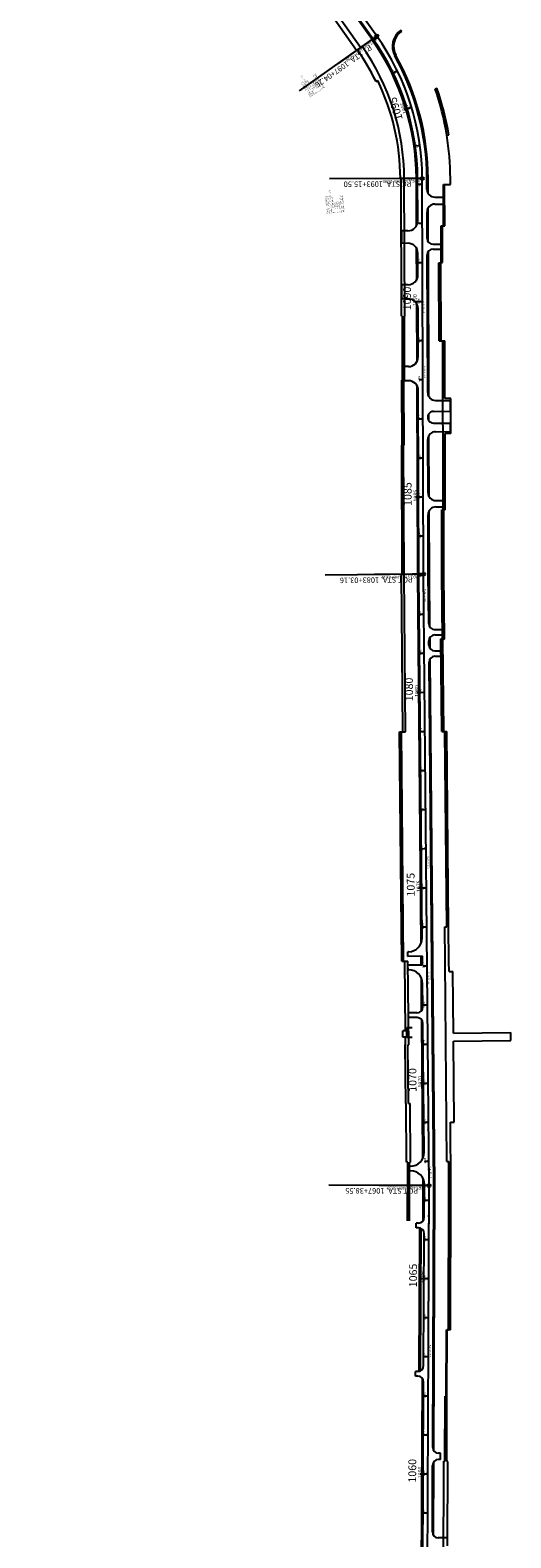
# Model space of a CAD drawing. Extents: x 458281 to 465513, y 1629537 to 1643123.
# Drawn here: x 459970 to 461201, y 1633426 to 1637284 of the extents above; entities that cross this region are included whole.
import ezdxf
from ezdxf.enums import TextEntityAlignment as Align

# ---------------------------------------------------------------- set-up
doc = ezdxf.new("R2010")
doc.units = 0
doc.header["$MEASUREMENT"] = 0
for name, color, linetype in [('-17', 7, 'CONTINUOUS'), ('-2', 7, 'CONTINUOUS'), ('-3', 7, 'CONTINUOUS'), ('-34', 7, 'CONTINUOUS'), ('-36', 7, 'CONTINUOUS'), ('-37', 7, 'CONTINUOUS'), ('-4', 7, 'CONTINUOUS'), ('-42', 7, 'CONTINUOUS'), ('-50', 7, 'CONTINUOUS'), ('4', 7, 'CONTINUOUS'), ('42', 7, 'CONTINUOUS'), ('43', 7, 'CONTINUOUS'), ('44', 7, 'CONTINUOUS'), ('45', 7, 'CONTINUOUS')]:
    doc.layers.add(name, color=color, linetype=linetype)
doc.styles.add('TXT', font='TXT', dxfattribs={"height": 0.2})

msp = doc.modelspace()

# ---------------------------------------------------------------- linework, layer by layer
at = {"layer": '-17', "color": 40, "linetype": 'CONTINUOUS'}
for p, q in [((460805.4, 1637232.2), (460586.7, 1637542.4)), ((460805.4, 1637232.2), (460807.9, 1637233.9)), ((461007, 1637134.1), (461011.8, 1637135.7)), ((461036.9, 1637015.7), (461041.8, 1637016.5)), ((460918, 1636904.2), (460920, 1636904.2)), ((460921.3, 1636551.9), (460920, 1636904.2)), ((461031.5, 1636783.6), (461031.1, 1636889.1)), ((461025.8, 1636689.3), (461025.5, 1636783.6)), ((461025.5, 1636783.6), (461031.5, 1636783.6)), ((461022.5, 1636489.3), (461021.8, 1636689.1)), ((460921.3, 1636551.9), (460923.3, 1636551.9)), ((460923.8, 1636388.9), (460923.3, 1636551.9)), ((461032, 1636341.7), (461031.5, 1636489.1)), ((460922.4, 1636221.8), (460921.8, 1636388.7)), ((461033, 1636056.3), (461032.3, 1636251.7)), ((460921.4, 1636221.8), (460922.4, 1636221.8)), ((460922.5, 1635891.8), (460921.4, 1636221.8)), ((461029.5, 1635892.2), (461029, 1636056.5)), ((461033, 1636056.3), (461029, 1636056.5)), ((461031, 1635726.1), (461029.5, 1635892.5)), ((460924.1, 1635488.6), (460920.5, 1635891.8)), ((460920.5, 1635891.8), (460922.5, 1635891.8)), ((461029.1, 1635489.5), (461027, 1635726.2)), ((461027, 1635726.2), (461031, 1635726.1)), ((460921.4, 1634901.7), (460916.1, 1635488.3)), ((461041.6, 1634989.4), (461037.1, 1635489.4)), ((461042.4, 1634900.9), (461041.6, 1634989.4)), ((460921.4, 1634901.7), (460929.4, 1634901.8)), ((460931, 1634723.4), (460929.4, 1634901.8)), ((461042.6, 1634875.6), (461042.4, 1634900.9)), ((461042.6, 1634875.6), (461052.6, 1634875.3)), ((461054, 1634717.5), (461052.6, 1634875.3)), ((460924.2, 1634707.4), (460924, 1634723.4)), ((460931, 1634723.4), (460924, 1634723.4)), ((460931.1, 1634707.4), (460924.2, 1634707.4)), ((460931.3, 1634687.4), (460931.1, 1634707.4)), ((461054, 1634717.5), (461200.8, 1634718.9)), ((461054.2, 1634697.5), (461201, 1634698.9)), ((461056.1, 1634489.7), (461054.2, 1634697.5)), ((461201, 1634698.9), (461200.8, 1634718.9)), ((460931.7, 1634537.4), (460930.3, 1634687.4)), ((460930.3, 1634687.4), (460931.3, 1634687.4)), ((460931.7, 1634537.4), (460932.7, 1634537.4)), ((460934, 1634387.4), (460932.7, 1634537.4)), ((461047.5, 1634327.7), (461046.1, 1634489.5)), ((460936.8, 1634387.5), (460934, 1634387.4)), ((460936.2, 1634237.5), (460936.8, 1634387.5)), ((461046, 1633958.6), (461047.5, 1634327.6)), ((461037.3, 1633789), (461038, 1633958.6)), ((461046, 1633958.6), (461038, 1633958.6)), ((461036.6, 1633622), (461037.3, 1633788.8)), ((461039.6, 1633621.9), (461036.6, 1633622)), ((461038.7, 1633405.8), (461039.6, 1633621.9))]:
    msp.add_line(p, q, dxfattribs=at)
for radius, start, end in [(575.6, 25.8017, 35.1851), (580.6, 0.1966, 25.8017), (713.6, 9.217, 19.1009)]:
    msp.add_arc((460337.4, 1636902.2), radius, start, end, dxfattribs=at)
at = {"layer": '-2', "color": 7, "linetype": 'CONTINUOUS'}
for p, q in [((460847.9, 1637262.1), (460459.8, 1637812.6)), ((460962.4, 1636795.7), (460962, 1636904.3)), ((460986.1, 1636876.7), (460986, 1636904.4)), ((461006.2, 1636856.8), (461030.2, 1636856.9)), ((461030.3, 1636838.9), (461030.2, 1636856.9)), ((460986.6, 1636750.9), (460986.3, 1636818.7)), ((461006.3, 1636838.8), (461030.3, 1636838.9)), ((460937.5, 1636770.6), (460921.5, 1636770.5)), ((460937.6, 1636738.6), (460921.6, 1636738.5)), ((460962.9, 1636657.7), (460962.7, 1636713.7)), ((460987.9, 1636356.6), (460986.7, 1636708.9)), ((461001.6, 1636736), (461024.6, 1636736)), ((461001.7, 1636724), (461024.7, 1636724)), ((461024.7, 1636724), (461024.6, 1636736)), ((460938, 1636632.6), (460922, 1636632.5)), ((460922.1, 1636596.5), (460922, 1636632.5)), ((460938.1, 1636596.6), (460922.1, 1636596.5)), ((460963.6, 1636448.1), (460963.2, 1636571.7)), ((460924.8, 1636387), (460924.6, 1636423)), ((460938.7, 1636423.1), (460924.7, 1636423)), ((460938.8, 1636387.1), (460924.8, 1636387)), ((460965.5, 1635892), (460963.9, 1636362.1)), ((461008, 1636336.6), (461046, 1636336.8)), ((461046.1, 1636308.8), (461046, 1636336.8)), ((461003.1, 1636308.6), (461046.1, 1636308.8)), ((461003.2, 1636278.6), (461046.2, 1636278.8)), ((461046.3, 1636256.8), (461046.2, 1636278.8)), ((461008.3, 1636256.6), (461046.3, 1636256.8)), ((460988.8, 1636100.2), (460988.3, 1636236.6)), ((461008.9, 1636080.3), (461031.9, 1636080.4)), ((461008.9, 1636080.3), (461009.9, 1636080.3)), ((461008.9, 1636064.3), (461031.9, 1636064.4)), ((461008.9, 1636064.3), (461009.9, 1636064.3)), ((460989.5, 1635892.1), (460989, 1636044.2)), ((460973.9, 1634961.2), (460965.5, 1635892)), ((460990.7, 1635765.4), (460989.5, 1635892.1)), ((461004.7, 1635750.6), (461027.8, 1635750.8)), ((461027.9, 1635736.8), (461027.8, 1635750.8)), ((460991.1, 1635710.6), (460991, 1635721.4)), ((461005.9, 1635736.6), (461027.9, 1635736.8)), ((461003.5, 1634327.5), (460991.5, 1635666.6)), ((461006.3, 1635695.7), (461023.3, 1635695.9)), ((461006.4, 1635681.8), (461023.4, 1635681.9)), ((461023.4, 1635681.9), (461023.3, 1635695.9)), ((460939.2, 1634925.9), (460937.2, 1634925.8)), ((460937.3, 1634913.8), (460937.2, 1634925.8)), ((460974.3, 1634914.2), (460937.3, 1634913.8)), ((460974.5, 1634891.8), (460937.5, 1634891.5)), ((460937.6, 1634879.5), (460937.5, 1634891.5)), ((460974.5, 1634891.8), (460974.3, 1634914.2)), ((460939.6, 1634879.5), (460937.6, 1634879.5)), ((460975.4, 1634784.7), (460974.9, 1634844.9)), ((460960.6, 1634769.5), (460938.6, 1634769.3)), ((460938.7, 1634757.3), (460938.6, 1634769.3)), ((460960.7, 1634757.5), (460938.7, 1634757.3)), ((460978.8, 1634412.6), (460975.8, 1634742.7)), ((460937.7, 1634365.3), (460937.7, 1634377.3)), ((460944.1, 1634377.3), (460937.7, 1634377.3)), ((460944.2, 1634365.3), (460937.7, 1634365.3)), ((460979.2, 1634246.6), (460979.6, 1634330.2)), ((460979.5, 1634327.5), (460979.5, 1634333.8)), ((461000.8, 1633657.6), (461003.5, 1634327.5)), ((460964.1, 1634231.7), (460958.1, 1634231.7)), ((460958.1, 1634219.7), (460958.1, 1634231.7)), ((460964.1, 1634219.7), (460958.1, 1634219.7)), ((460977.6, 1633866.8), (460979, 1634204.6)), ((460956.5, 1633839.9), (460956.6, 1633851.9)), ((460962.6, 1633851.9), (460956.6, 1633851.9)), ((460962.5, 1633839.9), (460956.5, 1633839.9)), ((460972.4, 1632593.6), (460977.5, 1633824.8)), ((461020.7, 1633642.6), (461015.7, 1633642.6)), ((461020.7, 1633626.6), (461015.7, 1633626.6)), ((460999.9, 1633441.4), (461000.6, 1633611.6)), ((461037.8, 1633426.2), (461014.8, 1633426.3))]:
    msp.add_line(p, q, dxfattribs=at)
at = {"layer": '-2', "color": 2, "linetype": 'CONTINUOUS'}
for p, q in [((460967.1, 1633852.5), (460968.6, 1634219)), ((460969.6, 1633853.6), (460971.1, 1634217.9))]:
    msp.add_line(p, q, dxfattribs=at)
at = {"layer": '-2', "color": 7, "linetype": 'CONTINUOUS'}
for centre, radius, start, end in [((460947.5, 1637242.7), 50, 124.2595, 209.168), ((460337.4, 1636902.2), 624.6, 0.1966, 35.1851), ((460337.4, 1636902.2), 648.6, 0.1966, 29.168), ((461006.1, 1636876.8), 20, 180.1966, 270.1966), ((461006.3, 1636818.8), 20, 90.1966, 180.1966), ((460937.4, 1636795.6), 25, 270.1966, 0.1966), ((461001.6, 1636751), 15, 180.1966, 270.1966), ((460937.7, 1636713.6), 25, 0.1966, 90.1966), ((461001.7, 1636709), 15, 90.1966, 180.1966), ((460937.9, 1636657.6), 25, 270.1966, 0.1966), ((460938.2, 1636571.6), 25, 0.1966, 90.1966), ((460938.6, 1636448.1), 25, 270.1966, 0.1966), ((460938.9, 1636362.1), 25, 0.1966, 90.1966), ((461007.9, 1636356.6), 20, 180.1966, 270.1966), ((461003.1, 1636293.6), 15, 90.1966, 270.1967), ((461008.3, 1636236.6), 20, 90.1966, 180.1966), ((461008.8, 1636100.3), 20, 180.1966, 270.1966), ((461009, 1636044.3), 20, 90.1966, 180.1966), ((461005.7, 1635765.6), 15, 180.5136, 270.5136), ((461006, 1635721.6), 15, 90.5136, 180.5136), ((461006.1, 1635710.7), 15, 180.5136, 270.5136), ((461006.5, 1635666.8), 15, 90.5136, 180.5136), ((460938.9, 1634960.9), 35, 270.5136, 0.5136), ((460939.9, 1634844.5), 35, 0.5136, 90.5136), ((460960.4, 1634784.5), 15, 270.5136, 0.5136), ((460960.8, 1634742.5), 15, 0.5136, 90.5136), ((460943.8, 1634412.3), 35, 270.5136, 0.5136), ((460944.6, 1634330.3), 35, 359.7636, 90.5136), ((460964.2, 1634246.7), 15, 269.7636, 359.7636), ((460964, 1634204.7), 15, 359.7636, 89.7636), ((460962.6, 1633866.9), 15, 269.7636, 359.7636), ((460962.5, 1633824.9), 15, 359.7636, 89.7636), ((461015.8, 1633657.6), 15, 179.7636, 269.7636), ((461015.6, 1633611.6), 15, 89.7636, 179.7636), ((461014.9, 1633441.3), 15, 179.7636, 269.7636)]:
    msp.add_arc(centre, radius, start, end, dxfattribs=at)
at = {"layer": '-3', "color": 2, "linetype": 'CONTINUOUS'}
msp.add_line((460966.1, 1633852.3), (460967.6, 1634219.3), dxfattribs=at)
at = {"layer": '-3', "color": 3, "linetype": 'CONTINUOUS'}
msp.add_line((460967.6, 1633852.7), (460969.1, 1634218.8), dxfattribs=at)
at = {"layer": '-34', "color": 40, "linetype": 'CONTINUOUS'}
for p, q in [((461047, 1636341.8), (461032, 1636341.7)), ((461047.3, 1636251.8), (461047, 1636341.8)), ((461047.3, 1636251.8), (461032.3, 1636251.7))]:
    msp.add_line(p, q, dxfattribs=at)
at = {"layer": '-36', "color": 2, "linetype": 'CONTINUOUS'}
for p, q in [((460947.9, 1634731.3), (460934.2, 1634731.2)), ((460934.4, 1634706.8), (460934.2, 1634731.2)), ((460948.1, 1634706.9), (460934.4, 1634706.8))]:
    msp.add_line(p, q, dxfattribs=at)
at = {"layer": '-37', "color": 2, "linetype": 'CONTINUOUS'}
for p, q in [((460816.1, 1637239.7), (460602.6, 1637542.4)), ((460820.1, 1637242.5), (460816.1, 1637239.7)), ((460929.3, 1636551.9), (460928, 1636904.2)), ((461046.1, 1636889.5), (461046, 1636904.6)), ((461028.5, 1636783.6), (461028.1, 1636889.1)), ((461022.8, 1636689.3), (461022.5, 1636783.7)), ((461022.5, 1636783.7), (461028.5, 1636783.6)), ((461017.5, 1636489.2), (461016.8, 1636689)), ((460928.8, 1636388.9), (460928.3, 1636551.9)), ((460928.3, 1636551.9), (460929.3, 1636551.9)), ((461028, 1636056.3), (461026.5, 1636489.1)), ((460927.4, 1636221.9), (460926.8, 1636388.7)), ((460927.5, 1635891.8), (460926.4, 1636221.9)), ((460926.4, 1636221.9), (460927.4, 1636221.9)), ((461024.5, 1635892.2), (461024, 1636056.4)), ((461028, 1636056.3), (461024, 1636056.4)), ((461026, 1635726.3), (461024.5, 1635892.5)), ((460931.1, 1635488.7), (460927.5, 1635891.6)), ((461024.1, 1635489.5), (461022, 1635726.4)), ((461022, 1635726.4), (461026, 1635726.3)), ((460926.4, 1634901.8), (460921.1, 1635488.4)), ((461036.6, 1634989.6), (461032.1, 1635489.4)), ((461032.4, 1634900.8), (461031.6, 1634989.3)), ((460926.4, 1634901.8), (460937.4, 1634901.8)), ((460939.3, 1634687.4), (460937.4, 1634901.8)), ((461037, 1634389.6), (461032.4, 1634900.8)), ((460938.7, 1634537.4), (460937.3, 1634687.4)), ((460937.3, 1634687.4), (460939.3, 1634687.4)), ((460938.7, 1634537.4), (460942.7, 1634537.5)), ((460944, 1634387.5), (460942.7, 1634537.5)), ((460941.2, 1634237.4), (460941.8, 1634387.4)), ((460941.8, 1634387.4), (460944, 1634387.5)), ((461042.5, 1634327.6), (461042, 1634389.4)), ((461041, 1633958.6), (461042.5, 1634327.6)), ((461035.3, 1633789), (461036, 1633958.7)), ((461036, 1633958.7), (461041, 1633958.6)), ((461031.6, 1633622.1), (461032.3, 1633788.8)), ((461027.4, 1633089), (461029.6, 1633622.1)), ((461029.6, 1633622.1), (461031.6, 1633622.1))]:
    msp.add_line(p, q, dxfattribs=at)
for radius, start, end in [(590.6, 0.1966, 35.1851), (708.6, 9.217, 19.1009), (708.6, 0.1966, 9.217)]:
    msp.add_arc((460337.4, 1636902.2), radius, start, end, dxfattribs=at)
at = {"layer": '-4', "color": 7, "linetype": 'CONTINUOUS'}
for p, q in [((460921.6, 1636738.5), (460921.5, 1636770.5)), ((461031.9, 1636064.4), (461031.9, 1636080.4)), ((461020.7, 1633626.6), (461020.7, 1633642.6))]:
    msp.add_line(p, q, dxfattribs=at)
at = {"layer": '-42', "color": 5, "linetype": 'CONTINUOUS'}
for p, q in [((460845.5, 1637260.4), (460452.2, 1637818.2)), ((460919.3, 1637284), (460921, 1637281.5)), ((460959.5, 1636783.8), (460959, 1636904.3)), ((460989.2, 1636866.2), (460989, 1636904.4)), ((460989.6, 1636741.9), (460989.3, 1636829.3)), ((460959.9, 1636645.8), (460959.7, 1636725.5)), ((460991, 1636346), (460989.7, 1636717.9)), ((460960.6, 1636436.3), (460960.1, 1636583.5)), ((460962.5, 1635892), (460960.9, 1636374)), ((460991.2, 1636284.6), (460991.1, 1636302.6)), ((460991.8, 1636089.7), (460991.3, 1636247.1)), ((460992.5, 1635892.1), (460992, 1636054.8)), ((460971, 1634947), (460962.5, 1635892)), ((460993.7, 1635757.6), (460992.5, 1635892.1)), ((460994.2, 1635701.6), (460994, 1635729.6)), ((461006.5, 1634327.5), (460994.5, 1635675.6)), ((460971.5, 1634891.8), (460971.3, 1634914.2)), ((460972.5, 1634775.6), (460971.8, 1634859)), ((460975.9, 1634398.4), (460972.7, 1634751.6)), ((460976.2, 1634237.7), (460976.5, 1634327.5)), ((460976.5, 1634327.5), (460976.4, 1634344.9)), ((461003.7, 1633648.6), (461006.5, 1634327.5)), ((460969.6, 1633853.6), (460971.1, 1634217.9)), ((460969.3, 1632581.7), (460974.5, 1633833.8)), ((461002.8, 1633432.4), (461003.6, 1633620.6))]:
    msp.add_line(p, q, dxfattribs=at)
for centre, radius, start, end in [((460947.5, 1637242.7), 47, 124.2595, 209.168), ((460337.4, 1636902.2), 621.6, 0.1966, 35.1851), ((460337.4, 1636902.2), 651.6, 0.1966, 29.168)]:
    msp.add_arc(centre, radius, start, end, dxfattribs=at)
at = {"layer": '-50', "color": 40, "linetype": 'CONTINUOUS'}
for p, q in [((460855.7, 1637152.7), (460860.2, 1637154.9)), ((461021.8, 1636689.1), (461025.8, 1636689.1)), ((461022.5, 1636489.1), (461031.5, 1636489.1)), ((460921.8, 1636388.7), (460923.8, 1636388.7)), ((460916.1, 1635488.3), (460924.1, 1635488.4)), ((461029.1, 1635489.3), (461037.1, 1635489.4)), ((461046.1, 1634489.5), (461056.1, 1634489.5))]:
    msp.add_line(p, q, dxfattribs=at)
at = {"layer": '-50', "color": 2, "linetype": 'CONTINUOUS'}
for p, q in [((461028.1, 1636889.1), (461046.1, 1636889.1)), ((461016.8, 1636689), (461022.8, 1636689.1)), ((461017.5, 1636489), (461026.5, 1636489.1)), ((460926.8, 1636388.7), (460928.8, 1636388.7)), ((460921.1, 1635488.4), (460931.1, 1635488.5)), ((461024.1, 1635489.3), (461032.1, 1635489.4)), ((461031.6, 1634989.3), (461036.6, 1634989.4)), ((461037, 1634389.4), (461042, 1634389.4)), ((461032.3, 1633788.8), (461035.3, 1633788.8))]:
    msp.add_line(p, q, dxfattribs=at)
at = {"layer": '4', "color": 7, "linetype": 'CONTINUOUS'}
for p, q in [((460857.7, 1637269), (459969.9, 1638528.3)), ((460977.5, 1635892.1), (460974, 1636904.4)), ((460991.5, 1634327.5), (460977.5, 1635892.1)), ((460982.9, 1632244.9), (460991.5, 1634327.5))]:
    msp.add_line(p, q, dxfattribs=at)
msp.add_arc((460337.4, 1636902.2), 636.6, 0.1966, 35.1851, dxfattribs=at)
at = {"layer": '42', "color": 7, "linetype": 'CONTINUOUS'}
for p, q in [((460848.7, 1637281.9), (460847.8, 1637281.3)), ((460857.4, 1637268.8), (460835.4, 1637253.3)), ((460860.2, 1637265.5), (460858.5, 1637264.4)), ((460871.3, 1637248.9), (460870.5, 1637248.4)), ((460882, 1637232), (460881.1, 1637231.5)), ((460892.1, 1637214.7), (460891.2, 1637214.2)), ((460901.6, 1637197.2), (460900.7, 1637196.7)), ((460910.6, 1637179.3), (460908.8, 1637178.4)), ((460919, 1637161.2), (460918.1, 1637160.8)), ((460926.8, 1637142.8), (460925.9, 1637142.4)), ((460934.1, 1637124.1), (460933.2, 1637123.8)), ((460940.8, 1637105.3), (460939.8, 1637105)), ((460946.9, 1637086.2), (460945, 1637085.6)), ((460952.4, 1637067), (460951.4, 1637066.7)), ((460957.2, 1637047.6), (460956.2, 1637047.4)), ((460961.5, 1637028.1), (460960.5, 1637027.9)), ((460965.1, 1637008.4), (460964.1, 1637008.2)), ((460968.2, 1636988.6), (460966.2, 1636988.4)), ((460970.6, 1636968.8), (460969.6, 1636968.7)), ((460972.3, 1636948.8), (460971.3, 1636948.8)), ((460973.6, 1636904.4), (460950.3, 1636904.3)), ((460973.5, 1636928.9), (460972.5, 1636928.8)), ((460974, 1636908.9), (460973, 1636908.9)), ((460974.1, 1636888.9), (460972.1, 1636888.9)), ((460974.2, 1636868.9), (460973.2, 1636868.9)), ((460974.2, 1636848.9), (460973.2, 1636848.9)), ((460974.3, 1636828.9), (460973.3, 1636828.9)), ((460974.4, 1636788.9), (460972.4, 1636788.9)), ((460974.4, 1636808.9), (460973.4, 1636808.9)), ((460974.5, 1636768.9), (460973.5, 1636768.9)), ((460974.6, 1636748.9), (460973.6, 1636748.9)), ((460974.6, 1636728.9), (460973.6, 1636728.9)), ((460974.7, 1636708.9), (460973.7, 1636708.9)), ((460974.8, 1636688.9), (460972.8, 1636688.9)), ((460974.9, 1636668.9), (460973.9, 1636668.9)), ((460974.9, 1636648.9), (460973.9, 1636648.9)), ((460975, 1636628.9), (460974, 1636628.9)), ((460975.1, 1636588.9), (460973.1, 1636588.9)), ((460975.1, 1636608.9), (460974.1, 1636608.9)), ((460975.2, 1636568.9), (460974.2, 1636568.9)), ((460975.3, 1636548.9), (460974.3, 1636548.9)), ((460975.3, 1636528.9), (460974.3, 1636528.9)), ((460975.5, 1636488.9), (460973.5, 1636488.9)), ((460975.4, 1636508.9), (460974.4, 1636508.9)), ((460975.5, 1636468.9), (460974.5, 1636468.9)), ((460975.6, 1636448.9), (460974.6, 1636448.9)), ((460975.7, 1636428.9), (460974.7, 1636428.9)), ((460975.7, 1636408.9), (460974.7, 1636408.9)), ((460975.8, 1636388.9), (460973.8, 1636388.9)), ((460975.9, 1636368.9), (460974.9, 1636368.9)), ((460975.9, 1636348.9), (460974.9, 1636348.9)), ((460976, 1636328.9), (460975, 1636328.9)), ((460976.2, 1636288.9), (460974.2, 1636288.9)), ((460976.1, 1636308.9), (460975.1, 1636308.9)), ((460976.2, 1636268.9), (460975.2, 1636268.9)), ((460976.3, 1636248.9), (460975.3, 1636248.9)), ((460976.4, 1636228.9), (460975.4, 1636228.9)), ((460976.4, 1636208.9), (460975.4, 1636208.9)), ((460976.5, 1636188.9), (460974.5, 1636188.9)), ((460976.6, 1636168.9), (460975.6, 1636168.9)), ((460976.6, 1636148.9), (460975.6, 1636148.9)), ((460976.7, 1636128.9), (460975.7, 1636128.9)), ((460976.8, 1636088.9), (460974.8, 1636088.9)), ((460976.8, 1636108.9), (460975.8, 1636108.9)), ((460976.9, 1636068.9), (460975.9, 1636068.9)), ((460977, 1636048.9), (460976, 1636048.9)), ((460977, 1636028.9), (460976, 1636028.9)), ((460977.1, 1636008.9), (460976.1, 1636008.9)), ((460977.2, 1635988.9), (460975.2, 1635988.9)), ((460977.3, 1635968.9), (460976.3, 1635968.9)), ((460977.3, 1635948.9), (460976.3, 1635948.9)), ((460977.1, 1635892), (460948.4, 1635891.8)), ((460977.4, 1635928.9), (460976.4, 1635928.9)), ((460977.5, 1635908.9), (460976.5, 1635908.9)), ((460977.5, 1635888.9), (460975.5, 1635888.9)), ((460977.7, 1635868.9), (460976.7, 1635868.9)), ((460977.9, 1635848.9), (460976.9, 1635848.9)), ((460978.1, 1635828.9), (460977.1, 1635828.9)), ((460978.4, 1635788.9), (460976.4, 1635788.9)), ((460978.3, 1635808.9), (460977.3, 1635808.9)), ((460978.6, 1635768.9), (460977.6, 1635768.9)), ((460978.8, 1635748.9), (460977.8, 1635748.9)), ((460979, 1635728.9), (460978, 1635728.9)), ((460979.2, 1635708.9), (460978.2, 1635708.9)), ((460979.3, 1635688.9), (460977.3, 1635688.9)), ((460979.5, 1635668.9), (460978.5, 1635668.9)), ((460979.7, 1635648.9), (460978.7, 1635648.9)), ((460979.9, 1635628.9), (460978.9, 1635628.9)), ((460980.2, 1635588.9), (460978.2, 1635588.9)), ((460980.1, 1635608.9), (460979.1, 1635608.9)), ((460980.4, 1635568.9), (460979.4, 1635568.9)), ((460980.6, 1635548.9), (460979.6, 1635548.9)), ((460980.8, 1635528.9), (460979.8, 1635528.9)), ((460981, 1635508.9), (460980, 1635508.9)), ((460981.1, 1635488.9), (460979.1, 1635488.9)), ((460981.3, 1635468.9), (460980.3, 1635468.9)), ((460981.5, 1635448.9), (460980.5, 1635448.9)), ((460981.7, 1635428.9), (460980.7, 1635428.9)), ((460981.8, 1635408.9), (460980.8, 1635408.9)), ((460982, 1635388.9), (460980, 1635388.9)), ((460982.2, 1635368.9), (460981.2, 1635368.9)), ((460982.4, 1635348.9), (460981.4, 1635348.9)), ((460982.6, 1635328.9), (460981.6, 1635328.9)), ((460982.9, 1635288.9), (460980.9, 1635288.9)), ((460982.7, 1635308.9), (460981.7, 1635308.9)), ((460983.1, 1635268.9), (460982.1, 1635268.9)), ((460983.3, 1635248.9), (460982.3, 1635248.9)), ((460983.5, 1635228.9), (460982.5, 1635228.9)), ((460983.6, 1635208.9), (460982.6, 1635208.9)), ((460983.8, 1635188.9), (460981.8, 1635188.9)), ((460984, 1635168.9), (460983, 1635168.9)), ((460984.2, 1635148.9), (460983.2, 1635148.9)), ((460984.4, 1635128.9), (460983.4, 1635128.9)), ((460984.7, 1635088.9), (460982.7, 1635088.9)), ((460984.5, 1635108.9), (460983.5, 1635108.9)), ((460984.9, 1635068.9), (460983.9, 1635068.9)), ((460985.1, 1635048.9), (460984.1, 1635048.9)), ((460985.3, 1635028.9), (460984.3, 1635028.9)), ((460985.4, 1635008.9), (460984.4, 1635008.9)), ((460985.6, 1634988.9), (460983.6, 1634988.9)), ((460985.8, 1634968.9), (460984.8, 1634968.9)), ((460986, 1634948.9), (460985, 1634948.9)), ((460986.2, 1634928.9), (460985.2, 1634928.9)), ((460986.5, 1634888.9), (460984.5, 1634888.9)), ((460986.3, 1634908.9), (460985.3, 1634908.9)), ((460986.7, 1634868.9), (460985.7, 1634868.9)), ((460986.9, 1634848.9), (460985.9, 1634848.9)), ((460987, 1634828.9), (460986, 1634828.9)), ((460987.4, 1634788.9), (460985.4, 1634788.9)), ((460987.2, 1634808.9), (460986.2, 1634808.9)), ((460987.6, 1634768.9), (460986.6, 1634768.9)), ((460987.8, 1634748.9), (460986.8, 1634748.9)), ((460987.9, 1634728.9), (460986.9, 1634728.9)), ((460988.1, 1634708.9), (460987.1, 1634708.9)), ((460988.3, 1634688.9), (460986.3, 1634688.9)), ((460988.5, 1634668.9), (460987.5, 1634668.9)), ((460988.7, 1634648.9), (460987.7, 1634648.9)), ((460988.8, 1634628.9), (460987.8, 1634628.9)), ((460989.2, 1634588.9), (460987.2, 1634588.9)), ((460989, 1634608.9), (460988, 1634608.9)), ((460989.4, 1634568.9), (460988.4, 1634568.9)), ((460989.6, 1634549), (460988.6, 1634548.9)), ((460989.7, 1634529), (460988.7, 1634528.9)), ((460989.9, 1634509), (460988.9, 1634508.9)), ((460990.1, 1634489), (460988.1, 1634488.9)), ((460990.3, 1634469), (460989.3, 1634468.9)), ((460990.5, 1634449), (460989.5, 1634448.9)), ((460990.6, 1634429), (460989.6, 1634428.9)), ((460991, 1634389), (460989, 1634388.9)), ((460990.8, 1634409), (460989.8, 1634408.9)), ((460991.2, 1634369), (460990.2, 1634368.9)), ((460991.4, 1634349), (460990.4, 1634348.9)), ((460991.1, 1634327.5), (460965.9, 1634327.6)), ((460991.5, 1634329), (460990.5, 1634329)), ((460991.4, 1634289), (460989.4, 1634289)), ((460991.5, 1634309), (460990.5, 1634309)), ((460991.2, 1634249), (460990.2, 1634249)), ((460991.3, 1634269), (460990.3, 1634269)), ((460991.1, 1634229), (460990.1, 1634229)), ((460991.1, 1634209), (460990.1, 1634209)), ((460991, 1634189), (460989, 1634189)), ((460990.9, 1634169), (460989.9, 1634169)), ((460990.7, 1634129), (460989.7, 1634129)), ((460990.8, 1634149), (460989.8, 1634149)), ((460990.6, 1634089), (460988.6, 1634089)), ((460990.6, 1634109), (460989.6, 1634109)), ((460990.4, 1634049), (460989.4, 1634049)), ((460990.5, 1634069), (460989.5, 1634069)), ((460990.2, 1634009), (460989.2, 1634009)), ((460990.3, 1634029), (460989.3, 1634029)), ((460990.1, 1633989), (460988.1, 1633989)), ((460990.1, 1633969), (460989.1, 1633969)), ((460989.9, 1633929), (460988.9, 1633929)), ((460990, 1633949), (460989, 1633949)), ((460989.7, 1633889), (460987.7, 1633889)), ((460989.8, 1633909), (460988.8, 1633909)), ((460989.6, 1633849), (460988.6, 1633849)), ((460989.7, 1633869), (460988.7, 1633869)), ((460989.4, 1633809), (460988.4, 1633809)), ((460989.5, 1633829), (460988.5, 1633829)), ((460989.3, 1633789), (460987.3, 1633789)), ((460989.2, 1633769), (460988.2, 1633769)), ((460989.2, 1633749), (460988.2, 1633749)), ((460989, 1633709), (460988, 1633709)), ((460989.1, 1633729), (460988.1, 1633729)), ((460988.9, 1633689), (460986.9, 1633689)), ((460988.8, 1633669), (460987.8, 1633669)), ((460988.7, 1633649), (460987.7, 1633649)), ((460988.7, 1633629), (460987.7, 1633629)), ((460988.5, 1633589), (460986.5, 1633589)), ((460988.6, 1633609), (460987.6, 1633609)), ((460988.3, 1633549), (460987.3, 1633549)), ((460988.4, 1633569), (460987.4, 1633569)), ((460988.2, 1633529), (460987.2, 1633529)), ((460988.2, 1633509), (460987.2, 1633509)), ((460988.1, 1633489), (460986.1, 1633489)), ((460988, 1633469), (460987, 1633469)), ((460987.8, 1633429), (460986.8, 1633429)), ((460987.9, 1633449), (460986.9, 1633449))]:
    msp.add_line(p, q, dxfattribs=at)
for centre in [(460857.7, 1637269), (460974, 1636904.4), (460977.5, 1635892.1), (460991.5, 1634327.5)]:
    msp.add_circle(centre, 0.4, dxfattribs=at)
at = {"layer": '43', "color": 7, "linetype": 'CONTINUOUS'}
for p, q in [((460848.7, 1637281.9), (460846.6, 1637280.5)), ((460856.9, 1637268.5), (460802.7, 1637230.3)), ((460860.2, 1637265.5), (460856.1, 1637262.7)), ((460871.3, 1637248.9), (460869.2, 1637247.6)), ((460882, 1637232), (460879.8, 1637230.7)), ((460892.1, 1637214.7), (460889.9, 1637213.5)), ((460901.6, 1637197.2), (460899.4, 1637196)), ((460910.6, 1637179.3), (460906.1, 1637177.1)), ((460919, 1637161.2), (460916.7, 1637160.1)), ((460926.8, 1637142.8), (460924.5, 1637141.8)), ((460934.1, 1637124.1), (460931.8, 1637123.3)), ((460940.8, 1637105.3), (460938.4, 1637104.5)), ((460946.9, 1637086.2), (460942.1, 1637084.8)), ((460952.4, 1637067), (460949.9, 1637066.3)), ((460957.2, 1637047.6), (460954.8, 1637047)), ((460961.5, 1637028.1), (460959, 1637027.6)), ((460965.1, 1637008.4), (460962.7, 1637008)), ((460968.2, 1636988.6), (460963.2, 1636987.9)), ((460970.6, 1636968.8), (460968.1, 1636968.5)), ((460972.3, 1636948.8), (460969.8, 1636948.7)), ((460973, 1636904.4), (460914.7, 1636904.2)), ((460973.5, 1636928.9), (460971, 1636928.8)), ((460974, 1636908.9), (460971.5, 1636908.9)), ((460974.1, 1636888.9), (460969.1, 1636888.9)), ((460974.2, 1636868.9), (460971.7, 1636868.9)), ((460974.2, 1636848.9), (460971.7, 1636848.9)), ((460974.3, 1636828.9), (460971.8, 1636828.9)), ((460974.4, 1636788.9), (460969.4, 1636788.9)), ((460974.4, 1636808.9), (460971.9, 1636808.9)), ((460974.5, 1636768.9), (460972, 1636768.9)), ((460974.6, 1636748.9), (460972.1, 1636748.9)), ((460974.6, 1636728.9), (460972.1, 1636728.9)), ((460974.7, 1636708.9), (460972.2, 1636708.9)), ((460974.8, 1636688.9), (460969.8, 1636688.9)), ((460974.9, 1636668.9), (460972.4, 1636668.9)), ((460974.9, 1636648.9), (460972.4, 1636648.9)), ((460975, 1636628.9), (460972.5, 1636628.9)), ((460975.1, 1636588.9), (460970.1, 1636588.9)), ((460975.1, 1636608.9), (460972.6, 1636608.9)), ((460975.2, 1636568.9), (460972.7, 1636568.9)), ((460975.3, 1636548.9), (460972.8, 1636548.9)), ((460975.3, 1636528.9), (460972.8, 1636528.9)), ((460975.5, 1636488.9), (460970.5, 1636488.9)), ((460975.4, 1636508.9), (460972.9, 1636508.9)), ((460975.5, 1636468.9), (460973, 1636468.9)), ((460975.6, 1636448.9), (460973.1, 1636448.9)), ((460975.7, 1636428.9), (460973.2, 1636428.9)), ((460975.7, 1636408.9), (460973.2, 1636408.9)), ((460975.8, 1636388.9), (460970.8, 1636388.9)), ((460975.9, 1636368.9), (460973.4, 1636368.9)), ((460975.9, 1636348.9), (460973.4, 1636348.9)), ((460976, 1636328.9), (460973.5, 1636328.9)), ((460976.2, 1636288.9), (460971.2, 1636288.9)), ((460976.1, 1636308.9), (460973.6, 1636308.9)), ((460976.2, 1636268.9), (460973.7, 1636268.9)), ((460976.3, 1636248.9), (460973.8, 1636248.9)), ((460976.4, 1636228.9), (460973.9, 1636228.9)), ((460976.4, 1636208.9), (460973.9, 1636208.9)), ((460976.5, 1636188.9), (460971.5, 1636188.9)), ((460976.6, 1636168.9), (460974.1, 1636168.9)), ((460976.6, 1636148.9), (460974.1, 1636148.9)), ((460976.7, 1636128.9), (460974.2, 1636128.9)), ((460976.8, 1636088.9), (460971.8, 1636088.9)), ((460976.8, 1636108.9), (460974.3, 1636108.9)), ((460976.9, 1636068.9), (460974.4, 1636068.9)), ((460977, 1636048.9), (460974.5, 1636048.9)), ((460977, 1636028.9), (460974.5, 1636028.9)), ((460977.1, 1636008.9), (460974.6, 1636008.9)), ((460977.2, 1635988.9), (460972.2, 1635988.9)), ((460977.3, 1635968.9), (460974.8, 1635968.9)), ((460977.3, 1635948.9), (460974.8, 1635948.9)), ((460976.5, 1635892), (460905.9, 1635891.4)), ((460977.4, 1635928.9), (460974.9, 1635928.9)), ((460977.5, 1635908.9), (460975, 1635908.9)), ((460977.5, 1635888.9), (460972.5, 1635888.9)), ((460977.7, 1635868.9), (460975.2, 1635868.9)), ((460977.9, 1635848.9), (460975.4, 1635848.9)), ((460978.1, 1635828.9), (460975.6, 1635828.9)), ((460978.4, 1635788.9), (460973.4, 1635788.9)), ((460978.3, 1635808.9), (460975.8, 1635808.9)), ((460978.6, 1635768.9), (460976.1, 1635768.9)), ((460978.8, 1635748.9), (460976.3, 1635748.9)), ((460979, 1635728.9), (460976.5, 1635728.9)), ((460979.2, 1635708.9), (460976.7, 1635708.9)), ((460979.3, 1635688.9), (460974.3, 1635688.9)), ((460979.5, 1635668.9), (460977, 1635668.9)), ((460979.7, 1635648.9), (460977.2, 1635648.9)), ((460979.9, 1635628.9), (460977.4, 1635628.9)), ((460980.2, 1635588.9), (460975.2, 1635588.9)), ((460980.1, 1635608.9), (460977.6, 1635608.9)), ((460980.4, 1635568.9), (460977.9, 1635568.9)), ((460980.6, 1635548.9), (460978.1, 1635548.9)), ((460980.8, 1635528.9), (460978.3, 1635528.9)), ((460981, 1635508.9), (460978.5, 1635508.9)), ((460981.1, 1635488.9), (460976.1, 1635488.9)), ((460981.3, 1635468.9), (460978.8, 1635468.9)), ((460981.5, 1635448.9), (460979, 1635448.9)), ((460981.7, 1635428.9), (460979.2, 1635428.9)), ((460981.8, 1635408.9), (460979.3, 1635408.9)), ((460982, 1635388.9), (460977, 1635388.9)), ((460982.2, 1635368.9), (460979.7, 1635368.9)), ((460982.4, 1635348.9), (460979.9, 1635348.9)), ((460982.6, 1635328.9), (460980.1, 1635328.9)), ((460982.9, 1635288.9), (460977.9, 1635288.9)), ((460982.7, 1635308.9), (460980.2, 1635308.9)), ((460983.1, 1635268.9), (460980.6, 1635268.9)), ((460983.3, 1635248.9), (460980.8, 1635248.9)), ((460983.5, 1635228.9), (460981, 1635228.9)), ((460983.6, 1635208.9), (460981.1, 1635208.9)), ((460983.8, 1635188.9), (460978.8, 1635188.9)), ((460984, 1635168.9), (460981.5, 1635168.9)), ((460984.2, 1635148.9), (460981.7, 1635148.9)), ((460984.4, 1635128.9), (460981.9, 1635128.9)), ((460984.7, 1635088.9), (460979.7, 1635088.9)), ((460984.5, 1635108.9), (460982, 1635108.9)), ((460984.9, 1635068.9), (460982.4, 1635068.9)), ((460985.1, 1635048.9), (460982.6, 1635048.9)), ((460985.3, 1635028.9), (460982.8, 1635028.9)), ((460985.4, 1635008.9), (460982.9, 1635008.9)), ((460985.6, 1634988.9), (460980.6, 1634988.9)), ((460985.8, 1634968.9), (460983.3, 1634968.9)), ((460986, 1634948.9), (460983.5, 1634948.9)), ((460986.2, 1634928.9), (460983.7, 1634928.9)), ((460986.5, 1634888.9), (460981.5, 1634888.9)), ((460986.3, 1634908.9), (460983.8, 1634908.9)), ((460986.7, 1634868.9), (460984.2, 1634868.9)), ((460986.9, 1634848.9), (460984.4, 1634848.9)), ((460987, 1634828.9), (460984.5, 1634828.9)), ((460987.4, 1634788.9), (460982.4, 1634788.9)), ((460987.2, 1634808.9), (460984.7, 1634808.9)), ((460987.6, 1634768.9), (460985.1, 1634768.9)), ((460987.8, 1634748.9), (460985.3, 1634748.9)), ((460987.9, 1634728.9), (460985.4, 1634728.9)), ((460988.1, 1634708.9), (460985.6, 1634708.9)), ((460988.3, 1634688.9), (460983.3, 1634688.9)), ((460988.5, 1634668.9), (460986, 1634668.9)), ((460988.7, 1634648.9), (460986.2, 1634648.9)), ((460988.8, 1634628.9), (460986.3, 1634628.9)), ((460989.2, 1634588.9), (460984.2, 1634588.9)), ((460989, 1634608.9), (460986.5, 1634608.9)), ((460989.4, 1634568.9), (460986.9, 1634568.9)), ((460989.6, 1634549), (460987.1, 1634548.9)), ((460989.7, 1634529), (460987.2, 1634528.9)), ((460989.9, 1634509), (460987.4, 1634508.9)), ((460990.1, 1634489), (460985.1, 1634488.9)), ((460990.3, 1634469), (460987.8, 1634468.9)), ((460990.5, 1634449), (460988, 1634448.9)), ((460990.6, 1634429), (460988.1, 1634428.9)), ((460991, 1634389), (460986, 1634388.9)), ((460990.8, 1634409), (460988.3, 1634408.9)), ((460991.2, 1634369), (460988.7, 1634368.9)), ((460991.4, 1634349), (460988.9, 1634348.9)), ((460990.5, 1634327.5), (460927.4, 1634327.8)), ((460991.5, 1634329), (460989, 1634328.9)), ((460991.4, 1634289), (460986.4, 1634289)), ((460991.5, 1634309), (460989, 1634309)), ((460991.2, 1634249), (460988.7, 1634249)), ((460991.3, 1634269), (460988.8, 1634269)), ((460991.1, 1634229), (460988.6, 1634229)), ((460991.1, 1634209), (460988.6, 1634209)), ((460991, 1634189), (460986, 1634189)), ((460990.9, 1634169), (460988.4, 1634169)), ((460990.7, 1634129), (460988.2, 1634129)), ((460990.8, 1634149), (460988.3, 1634149)), ((460990.6, 1634089), (460985.6, 1634089)), ((460990.6, 1634109), (460988.1, 1634109)), ((460990.4, 1634049), (460987.9, 1634049)), ((460990.5, 1634069), (460988, 1634069)), ((460990.2, 1634009), (460987.7, 1634009)), ((460990.3, 1634029), (460987.8, 1634029)), ((460990.1, 1633989), (460985.1, 1633989)), ((460990.1, 1633969), (460987.6, 1633969)), ((460989.9, 1633929), (460987.4, 1633929)), ((460990, 1633949), (460987.5, 1633949)), ((460989.7, 1633889), (460984.7, 1633889)), ((460989.8, 1633909), (460987.3, 1633909)), ((460989.6, 1633849), (460987.1, 1633849)), ((460989.7, 1633869), (460987.2, 1633869)), ((460989.4, 1633809), (460986.9, 1633809)), ((460989.5, 1633829), (460987, 1633829)), ((460989.3, 1633789), (460984.3, 1633789)), ((460989.2, 1633769), (460986.7, 1633769)), ((460989.2, 1633749), (460986.7, 1633749)), ((460989, 1633709), (460986.5, 1633709)), ((460989.1, 1633729), (460986.6, 1633729)), ((460988.9, 1633689), (460983.9, 1633689)), ((460988.8, 1633669), (460986.3, 1633669)), ((460988.7, 1633649), (460986.2, 1633649)), ((460988.7, 1633629), (460986.2, 1633629)), ((460988.5, 1633589), (460983.5, 1633589)), ((460988.6, 1633609), (460986.1, 1633609)), ((460988.3, 1633549), (460985.8, 1633549)), ((460988.4, 1633569), (460985.9, 1633569)), ((460988.2, 1633529), (460985.7, 1633529)), ((460988.2, 1633509), (460985.7, 1633509)), ((460988.1, 1633489), (460983.1, 1633489)), ((460988, 1633469), (460985.5, 1633469)), ((460987.8, 1633429), (460985.3, 1633429)), ((460987.9, 1633449), (460985.4, 1633449))]:
    msp.add_line(p, q, dxfattribs=at)
for centre in [(460857.7, 1637269), (460974, 1636904.4), (460977.5, 1635892.1), (460991.5, 1634327.5)]:
    msp.add_circle(centre, 1, dxfattribs=at)
at = {"layer": '44', "color": 7, "linetype": 'CONTINUOUS'}
for p, q in [((460854.5, 1637266.7), (460659, 1637129)), ((460860.2, 1637265.5), (460852, 1637259.8)), ((460910.6, 1637179.3), (460901.6, 1637174.9)), ((460946.9, 1637086.2), (460927.7, 1637080.4)), ((460968.2, 1636988.6), (460958.2, 1636987.3)), ((460970, 1636904.4), (460736.8, 1636903.6)), ((460974.1, 1636888.9), (460964.1, 1636888.9)), ((460974.4, 1636788.9), (460964.4, 1636788.9)), ((460974.8, 1636688.9), (460964.8, 1636688.9)), ((460975.1, 1636588.9), (460955.1, 1636588.8)), ((460975.5, 1636488.9), (460965.5, 1636488.9)), ((460975.8, 1636388.9), (460965.8, 1636388.9)), ((460976.2, 1636288.9), (460966.2, 1636288.9)), ((460976.5, 1636188.9), (460966.5, 1636188.9)), ((460976.8, 1636088.9), (460956.8, 1636088.8)), ((460977.2, 1635988.9), (460967.2, 1635988.9)), ((460973.5, 1635892), (460725.6, 1635889.8)), ((460977.5, 1635888.9), (460967.5, 1635888.8)), ((460978.4, 1635788.9), (460968.4, 1635788.8)), ((460979.3, 1635688.9), (460969.3, 1635688.8)), ((460980.2, 1635588.9), (460960.2, 1635588.7)), ((460981.1, 1635488.9), (460971.1, 1635488.8)), ((460982, 1635388.9), (460972, 1635388.8)), ((460982.9, 1635288.9), (460972.9, 1635288.8)), ((460983.8, 1635188.9), (460973.8, 1635188.8)), ((460984.7, 1635088.9), (460964.7, 1635088.7)), ((460985.6, 1634988.9), (460975.6, 1634988.8)), ((460986.5, 1634888.9), (460976.5, 1634888.8)), ((460987.4, 1634788.9), (460977.4, 1634788.9)), ((460988.3, 1634688.9), (460978.3, 1634688.9)), ((460989.2, 1634588.9), (460969.2, 1634588.8)), ((460990.1, 1634489), (460980.1, 1634488.9)), ((460991, 1634389), (460981, 1634388.9)), ((460987.5, 1634327.5), (460734.9, 1634328.6)), ((460991.4, 1634289), (460981.4, 1634289)), ((460991, 1634189), (460981, 1634189)), ((460990.6, 1634089), (460970.6, 1634089)), ((460990.1, 1633989), (460980.1, 1633989)), ((460989.7, 1633889), (460979.7, 1633889)), ((460989.3, 1633789), (460979.3, 1633789)), ((460988.9, 1633689), (460978.9, 1633689)), ((460988.5, 1633589), (460968.5, 1633589)), ((460988.1, 1633489), (460978.1, 1633489))]:
    msp.add_line(p, q, dxfattribs=at)
for centre in [(460857.7, 1637269), (460974, 1636904.4), (460977.5, 1635892.1), (460991.5, 1634327.5)]:
    msp.add_circle(centre, 4, dxfattribs=at)
at = {"layer": '45', "color": 7, "linetype": 'CONTINUOUS'}
for p, q in [((460856.1, 1637267.9), (460758.4, 1637199)), ((460860.2, 1637265.5), (460856.1, 1637262.7)), ((460910.6, 1637179.3), (460906.1, 1637177.1)), ((460946.9, 1637086.2), (460937.3, 1637083.3)), ((460968.2, 1636988.6), (460963.2, 1636987.9)), ((460972, 1636904.4), (460855.4, 1636904)), ((460974.1, 1636888.9), (460969.1, 1636888.9)), ((460974.4, 1636788.9), (460969.4, 1636788.9)), ((460974.8, 1636688.9), (460969.8, 1636688.9)), ((460975.1, 1636588.9), (460965.1, 1636588.9)), ((460975.5, 1636488.9), (460970.5, 1636488.9)), ((460975.8, 1636388.9), (460970.8, 1636388.9)), ((460976.2, 1636288.9), (460971.2, 1636288.9)), ((460976.5, 1636188.9), (460971.5, 1636188.9)), ((460976.8, 1636088.9), (460966.8, 1636088.9)), ((460977.2, 1635988.9), (460972.2, 1635988.9)), ((460975.5, 1635892), (460851.6, 1635890.9)), ((460977.5, 1635888.9), (460972.5, 1635888.9)), ((460978.4, 1635788.9), (460973.4, 1635788.9)), ((460979.3, 1635688.9), (460974.3, 1635688.9)), ((460980.2, 1635588.9), (460970.2, 1635588.8)), ((460981.1, 1635488.9), (460976.1, 1635488.9)), ((460982, 1635388.9), (460977, 1635388.9)), ((460982.9, 1635288.9), (460977.9, 1635288.9)), ((460983.8, 1635188.9), (460978.8, 1635188.9)), ((460984.7, 1635088.9), (460974.7, 1635088.8)), ((460985.6, 1634988.9), (460980.6, 1634988.9)), ((460986.5, 1634888.9), (460981.5, 1634888.9)), ((460987.4, 1634788.9), (460982.4, 1634788.9)), ((460988.3, 1634688.9), (460983.3, 1634688.9)), ((460989.2, 1634588.9), (460979.2, 1634588.9)), ((460990.1, 1634489), (460985.1, 1634488.9)), ((460991, 1634389), (460986, 1634388.9)), ((460989.5, 1634327.5), (460863.2, 1634328)), ((460991.4, 1634289), (460986.4, 1634289)), ((460991, 1634189), (460986, 1634189)), ((460990.6, 1634089), (460980.6, 1634089)), ((460990.1, 1633989), (460985.1, 1633989)), ((460989.7, 1633889), (460984.7, 1633889)), ((460989.3, 1633789), (460984.3, 1633789)), ((460988.9, 1633689), (460983.9, 1633689)), ((460988.5, 1633589), (460978.5, 1633589)), ((460988.1, 1633489), (460983.1, 1633489))]:
    msp.add_line(p, q, dxfattribs=at)
for centre in [(460857.7, 1637269), (460974, 1636904.4), (460977.5, 1635892.1), (460991.5, 1634327.5)]:
    msp.add_circle(centre, 2, dxfattribs=at)

# ---------------------------------------------------------------- texts
at = {"layer": '42', "color": 7, "linetype": 'CONTINUOUS', "style": 'TXT'}
for s, rotation, p in [('PT STA. 1097+04.26', 215.1851, (460853.4, 1637264.8)), ('PC STA. 1093+15.50', 180.1966, (460971.2, 1636903.7)), ('POT STA. 1083+03.16', 180.5136, (460970.7, 1635891.3)), ('POT STA. 1067+38.55', 179.7636, (460988.7, 1634326.8))]:
    msp.add_text(s, height=1.4, rotation=rotation, dxfattribs=at).set_placement(p)
for s, rotation, p in [('1097', 124.8017, (460857.2, 1637264.6)), ('1096', 115.8017, (460907.5, 1637178.8)), ('1095', 106.8017, (460943.8, 1637086.2)), ('1094', 97.8017, (460965.1, 1636989.1)), ('1093', 90.1966, (460971.1, 1636889.7)), ('1092', 90.1966, (460971.4, 1636789.7)), ('1091', 90.1966, (460971.8, 1636690.2)), ('1090', 90.1966, (460972.1, 1636589.8)), ('1089', 90.1966, (460972.5, 1636489.8)), ('1088', 90.1966, (460972.8, 1636389.7)), ('1087', 90.1966, (460973.2, 1636289.8)), ('1086', 90.1966, (460973.5, 1636189.8)), ('1085', 90.1966, (460973.8, 1636089.7)), ('1084', 90.1966, (460974.2, 1635989.8)), ('1083', 90.5136, (460974.5, 1635889.6)), ('1082', 90.5136, (460975.4, 1635789.7)), ('1081', 90.5136, (460976.3, 1635690.2)), ('1080', 90.5136, (460977.2, 1635589.7)), ('1079', 90.5136, (460978.1, 1635489.8)), ('1078', 90.5136, (460979, 1635389.8)), ('1077', 90.5136, (460979.9, 1635289.9)), ('1076', 90.5136, (460980.8, 1635189.9)), ('1075', 90.5136, (460981.7, 1635089.8)), ('1074', 90.5136, (460982.6, 1634989.9)), ('1073', 90.5136, (460983.5, 1634889.8)), ('1072', 90.5136, (460984.4, 1634789.8)), ('1071', 90.5136, (460985.3, 1634690.3)), ('1070', 90.5136, (460986.2, 1634589.8)), ('1069', 90.5136, (460987.1, 1634489.8)), ('1068', 90.5136, (460988, 1634389.8)), ('1067', 89.7636, (460988.4, 1634289.9)), ('1066', 89.7636, (460988, 1634189.9)), ('1065', 89.7636, (460987.6, 1634089.8)), ('1064', 89.7636, (460987.1, 1633989.9)), ('1063', 89.7636, (460986.7, 1633889.8)), ('1062', 89.7636, (460986.3, 1633789.8)), ('1061', 89.7636, (460985.9, 1633690.3)), ('1060', 89.7636, (460985.5, 1633589.9)), ('1059', 89.7636, (460985.1, 1633489.8))]:
    msp.add_text(s, height=2, rotation=rotation, dxfattribs=at).set_placement(p, align=Align.CENTER)
at = {"layer": '43', "color": 7, "linetype": 'CONTINUOUS', "style": 'TXT'}
for s, rotation, p in [('PT STA. 1097+04.26', 215.1851, (460846.7, 1637258.7)), ('Delta   = 34^  59\' 18.80" (LT)', 124.0288, (460698.7, 1637119.5)), ('PC STA. 1093+15.50', 124.0288, (460720.4, 1637134.2)), ('PT STA. 1097+04.26', 124.0288, (460724.8, 1637137.1)), ('Curve   = CLCONST-1', 124.0288, (460690, 1637113.6)), ('PI STA. = 1095+16.15', 124.0288, (460694.3, 1637116.5)), ('D       = 8^  59\' 59.99"', 124.0288, (460703, 1637122.4)), ('T       = 200.66', 124.0288, (460707.4, 1637125.3)), ('L       = 388.76', 124.0288, (460711.7, 1637128.3)), ('R       = 636.62', 124.0288, (460716.1, 1637131.2)), ('PC STA. 1093+15.50', 180.1966, (460967, 1636902.6)), ('Curve   = CLCONST-1', 95.3839, (460733.1, 1636814.5)), ('PI STA. = 1095+16.15', 95.3839, (460738.4, 1636815)), ('Delta   = 34^  59\' 18.80" (LT)', 95.3839, (460743.6, 1636815.5)), ('D       = 8^  59\' 59.99"', 95.3839, (460748.8, 1636816)), ('PC STA. 1093+15.50', 95.3839, (460769.7, 1636818)), ('PT STA. 1097+04.26', 95.3839, (460775, 1636818.4)), ('T       = 200.66', 95.3839, (460754.1, 1636816.5)), ('L       = 388.76', 95.3839, (460759.3, 1636817)), ('R       = 636.62', 95.3839, (460764.5, 1636817.5)), ('POT STA. 1083+03.16', 180.5136, (460961.3, 1635889.8)), ('POT STA. 1067+38.55', 179.7636, (460984.5, 1634325.8))]:
    msp.add_text(s, height=3.5, rotation=rotation, dxfattribs=at).set_placement(p)
for s, height, rotation, p in [('1097', 5, 124.8017, (460852.7, 1637263.2)), ('1096', 5, 115.8017, (460902.8, 1637178.1)), ('1095', 5, 106.8017, (460939.1, 1637086.1)), ('1094', 5, 97.8017, (460960.4, 1636989.8)), ('1093', 5, 90.1966, (460966.6, 1636890.9)), ('1092', 5, 90.1966, (460966.9, 1636790.9)), ('1091', 5, 90.1966, (460967.3, 1636692.2)), ('1090', 5, 90.1966, (460967.6, 1636591.1)), ('N 0^  11\' 48" W', 3.5, 90.1966, (460980.5, 1636575.2)), ('1089', 5, 90.1966, (460968, 1636491.1)), ('1088', 5, 90.1966, (460968.3, 1636391)), ('N 0^  11\' 48" W', 3.5, 90.1966, (460982, 1636409.5)), ('1087', 5, 90.1966, (460968.6, 1636291.2)), ('1086', 5, 90.1966, (460969, 1636191.1)), ('1085', 5, 90.1966, (460969.3, 1636090.9)), ('1084', 5, 90.1966, (460969.7, 1635991.1)), ('1083', 5, 90.5136, (460970, 1635890.8)), ('N 0^  30\' 49" W', 3.5, 90.5136, (460983.3, 1635837.8)), ('1082', 5, 90.5136, (460970.9, 1635790.8)), ('1081', 5, 90.5136, (460971.8, 1635692)), ('1080', 5, 90.5136, (460972.7, 1635590.9)), ('1079', 5, 90.5136, (460973.6, 1635491.2)), ('1078', 5, 90.5136, (460974.5, 1635391.2)), ('1077', 5, 90.5136, (460975.4, 1635291.4)), ('1076', 5, 90.5136, (460976.3, 1635191.2)), ('N 0^  30\' 49" W', 3.5, 90.5136, (460990.3, 1635154.9)), ('1075', 5, 90.5136, (460977.2, 1635091.1)), ('1074', 5, 90.5136, (460978.1, 1634991.2)), ('1073', 5, 90.5136, (460979, 1634891)), ('N 0^  30\' 49" W', 3.5, 90.5136, (460992.2, 1634857.7)), ('1072', 5, 90.5136, (460979.9, 1634791)), ('1071', 5, 90.5136, (460980.8, 1634692.3)), ('1070', 5, 90.5136, (460981.7, 1634591.2)), ('1069', 5, 90.5136, (460982.6, 1634491.1)), ('1068', 5, 90.5136, (460983.5, 1634391.1)), ('N 0^  30\' 49" W', 3.5, 90.5136, (460997.7, 1634361.9)), ('1067', 5, 89.7636, (460983.9, 1634291.4)), ('1066', 5, 89.7636, (460983.5, 1634191.3)), ('1065', 5, 89.7636, (460983.1, 1634091.1)), ('1064', 5, 89.7636, (460982.7, 1633991.3)), ('1063', 5, 89.7636, (460982.2, 1633891)), ('N 0^  14\' 11" E', 3.5, 89.7636, (460996.2, 1633904.6)), ('1062', 5, 89.7636, (460981.8, 1633791)), ('1061', 5, 89.7636, (460981.4, 1633692.3)), ('1060', 5, 89.7636, (460981, 1633591.2)), ('1059', 5, 89.7636, (460980.6, 1633491.1))]:
    msp.add_text(s, height=height, rotation=rotation, dxfattribs=at).set_placement(p, align=Align.CENTER)
at = {"layer": '44', "color": 7, "linetype": 'CONTINUOUS', "style": 'TXT'}
for s, rotation, p in [('PT STA. 1097+04.26', 215.1851, (460838.9, 1637247.2)), ('PC STA. 1093+15.50', 180.1966, (460946.1, 1636897.3)), ('POT STA. 1083+03.16', 180.5136, (460949.6, 1635884.8)), ('POT STA. 1067+38.55', 179.7636, (460963.5, 1634320.6))]:
    msp.add_text(s, height=14, rotation=rotation, dxfattribs=at).set_placement(p)
for s, rotation, p in [('1095', 106.8017, (460915.7, 1637085.7)), ('1090', 90.1966, (460945.1, 1636597.5)), ('1085', 90.1966, (460946.8, 1636097)), ('1080', 90.5136, (460950.2, 1635597.1)), ('1075', 90.5136, (460954.6, 1635097.6)), ('1070', 90.5136, (460959.1, 1634597.9)), ('1065', 89.7636, (460960.6, 1634097.6)), ('1060', 89.7636, (460958.5, 1633597.8))]:
    msp.add_text(s, height=20, rotation=rotation, dxfattribs=at).set_placement(p, align=Align.CENTER)
at = {"layer": '45', "color": 7, "linetype": 'CONTINUOUS', "style": 'TXT'}
for s, rotation, p in [('PT STA. 1097+04.26', 215.1851, (460848.3, 1637258.1)), ('PC STA. 1093+15.50', 180.1966, (460960.1, 1636900.8)), ('POT STA. 1083+03.16', 180.5136, (460963.5, 1635888.4)), ('POT STA. 1067+38.55', 179.7636, (460977.5, 1634324.1))]:
    msp.add_text(s, height=7, rotation=rotation, dxfattribs=at).set_placement(p)
for s, rotation, p in [('1095', 106.8017, (460931.3, 1637086)), ('1090', 90.1966, (460960.1, 1636593.2)), ('1085', 90.1966, (460961.8, 1636092.9)), ('1080', 90.5136, (460965.2, 1635593)), ('1075', 90.5136, (460969.7, 1635093.3)), ('1070', 90.5136, (460974.2, 1634593.4)), ('1065', 89.7636, (460975.6, 1634093.3)), ('1060', 89.7636, (460973.5, 1633593.4))]:
    msp.add_text(s, height=10, rotation=rotation, dxfattribs=at).set_placement(p, align=Align.CENTER)

doc.saveas('drawing.dxf')
